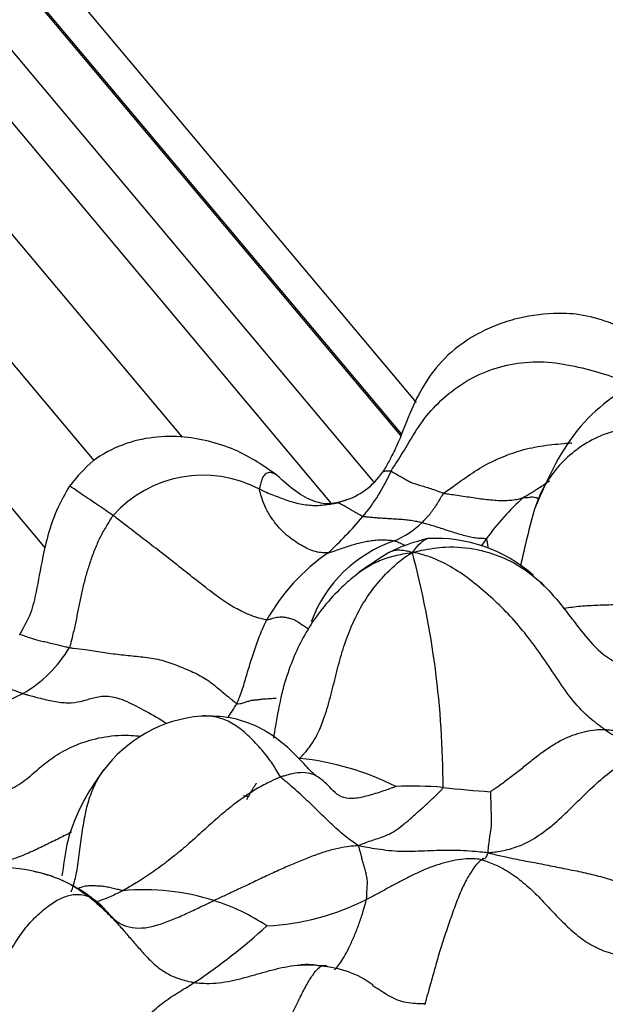
# Model space of a CAD drawing. Units: millimetres. Extents: x 0 to 1477, y 0 to 2766.
# Drawn here: x 227 to 234, y 2171 to 2183 of the extents above; entities that cross this region are included whole.
import ezdxf
from ezdxf import colors
from ezdxf.entities.mleader import LeaderData, LeaderLine
from ezdxf.math import Vec2, Vec3

# ---------------------------------------------------------------- set-up
doc = ezdxf.new("R2010")
doc.units = ezdxf.units.MM
doc.layers.add('DV7_Défaut', color=7, linetype='Continuous')
doc.layers.add('Défaut', color=7, linetype='Continuous')

# ---------------------------------------------------------------- blocks, each defined once
blk = doc.blocks.new('_DOT')
at = {"color": 0}
blk.add_line((0, 0), (-1, 0), dxfattribs=at)
at = {"color": 0, "const_width": 0.333}
blk.add_lwpolyline([(-0.1665, 0, 1), (0.1665, 0, 1)], format="xyb", close=True, dxfattribs=at)
blk = doc.blocks.new('SE6')
at = {"layer": 'DV7_Défaut', "color": 7, "linetype": 'Continuous'}
for p, q in [((231.951, 2178.063), (179.895, 2240.1)), ((231.765, 2177.675), (179.595, 2239.848)), ((231.772, 2177.693), (179.608, 2239.859)), ((231.445, 2177.125), (179.137, 2239.464)), ((230.942, 2176.869), (178.715, 2239.11)), ((229.175, 2177.653), (178.065, 2238.564)), ((228.13, 2177.376), (177.315, 2237.935)), ((227.554, 2176.336), (176.465, 2237.222))]:
    blk.add_line(p, q, dxfattribs=at)
for centre, radius, start, end in [((229.421, 2175.773), 1.429, 62.1478, 138.3087), ((230.84, 2177.718), 0.855, 286.375, 326.0804), ((229.63, 2178.136), 2.204, 319.7447, 336.3275), ((235.168, 2174.75), 2.932, 131.6737, 144.6792), ((242.423, 2174.222), 9.434, 164.0574, 168.377), ((227.631, 2179.808), 4.81, 312.8523, 319.9289), ((231.215, 2177.489), 1.166, 293.9049, 313.1778), ((232.599, 2174.287), 2.225, 103.4161, 116.4593), ((232.177, 2174.706), 1.748, 48.4071, 93.0886), ((232.204, 2174.908), 1.602, 108.8238, 159.6662), ((230.563, 2177.908), 2.653, 324.3245, 326.5384), ((232.258, 2174.314), 2.39, 124.5587, 150.6262), ((236.936, 2168.034), 9.817, 122.868, 125.2873), ((221.293, 2173.486), 10.972, 0.0768, 14.7852), ((232.177, 2174.706), 1.748, 42.4133, 45.2856), ((226.524, 2175.941), 1.529, 299.8767, 329.2549), ((224.228, 2180.927), 7.014, 283.9704, 295.8495), ((226.435, 2176.556), 3.964, 325.7774, 328.6666), ((229.534, 2172.741), 1.612, 94.87, 143.7892), ((230.231, 2170.602), 3.261, 63.1623, 84.0979), ((231.892, 2169.031), 4.486, 85.2251, 92.4094), ((233.755, 2186.962), 13.543, 263.6851, 266.0728), ((227.007, 2170.751), 1.809, 47.2808, 65.6416), ((228.73, 2169.645), 2.644, 71.9752, 95.6496), ((228.86, 2169.908), 2.354, 55.9925, 73.0183), ((230.018, 2174.833), 2.977, 273.0659, 296.748), ((225.085, 2177.499), 7.598, 303.8381, 312.0784), ((230.65, 2170.69), 0.711, 76.5815, 96.0906), ((230.757, 2170.252), 1.131, 53.1632, 87.0404)]:
    blk.add_arc(centre, radius, start, end, dxfattribs=at)
for points, knots in [([(234.947, 2178.629), (234.699, 2178.791), (234.396, 2178.976), (233.899, 2179.116), (233.521, 2179.127), (233.178, 2179.078), (232.871, 2178.976), (232.582, 2178.836), (232.18, 2178.54), (231.897, 2178.045), (231.75, 2177.612), (231.632, 2177.381), (231.577, 2177.288), (231.55, 2177.241)], [0, 0, 0, 0, 0.194338, 0.27464, 0.344145, 0.447496, 0.503604, 0.558567, 0.661079, 0.830465, 0.923207, 0.96682, 1, 1, 1, 1]), ([(231.648, 2177.251), (231.659, 2177.268), (231.72, 2177.361), (231.838, 2177.55), (231.988, 2177.813), (232.2, 2178.064), (232.463, 2178.279), (232.764, 2178.441), (233.102, 2178.533), (233.463, 2178.56), (233.823, 2178.501), (234.178, 2178.404), (234.44, 2178.314), (234.584, 2178.288), (234.618, 2178.283)], [0, 0, 0, 0, 0.024239, 0.096956, 0.193912, 0.290868, 0.387824, 0.48478, 0.581736, 0.678692, 0.775648, 0.872603, 0.969559, 1, 1, 1, 1]), ([(235.093, 2178.444), (234.916, 2178.41), (234.646, 2178.353), (234.229, 2178.115), (233.727, 2177.65), (233.512, 2177.189), (233.352, 2176.813)], [0, 0, 0, 0, 0.200944, 0.361408, 0.558438, 1, 1, 1, 1]), ([(234.983, 2177.807), (234.956, 2177.807), (234.842, 2177.805), (234.615, 2177.796), (234.315, 2177.743), (234.022, 2177.629), (233.785, 2177.467), (233.593, 2177.273), (233.447, 2177.056), (233.378, 2176.894), (233.35, 2176.808), (233.349, 2176.805)], [0, 0, 0, 0, 0.035544, 0.142175, 0.284351, 0.426526, 0.568702, 0.710877, 0.853052, 0.995228, 1, 1, 1, 1]), ([(230.299, 2177.201), (230.136, 2177.316), (229.829, 2177.523), (229.296, 2177.666), (228.827, 2177.663), (228.456, 2177.575), (228.095, 2177.384), (227.933, 2177.191), (227.839, 2177.074)], [0, 0, 0, 0, 0.203662, 0.441809, 0.573157, 0.710027, 0.852097, 1, 1, 1, 1]), ([(232.271, 2176.989), (232.283, 2176.999), (232.355, 2177.049), (232.498, 2177.151), (232.695, 2177.291), (232.931, 2177.408), (233.185, 2177.503), (233.452, 2177.558), (233.656, 2177.575), (233.768, 2177.584), (233.789, 2177.586)], [0, 0, 0, 0, 0.040068, 0.160271, 0.320541, 0.480812, 0.641082, 0.801353, 0.961623, 1, 1, 1, 1]), ([(230.291, 2177.206), (230.29, 2177.206), (230.269, 2177.22), (230.229, 2177.237), (230.18, 2177.231), (230.134, 2177.199), (230.112, 2177.136), (230.096, 2177.076), (230.088, 2177.045), (230.089, 2177.037)], [0, 0, 0, 0, 0.012438, 0.209951, 0.407463, 0.604975, 0.802488, 0.950622, 1, 1, 1, 1]), ([(231.111, 2176.906), (231.11, 2176.905), (231.085, 2176.894), (230.921, 2176.849), (230.643, 2176.9), (230.448, 2177.057), (230.299, 2177.201)], [0, 0, 0, 0, 0.004767, 0.182774, 0.413927, 1, 1, 1, 1]), ([(231.55, 2177.241), (231.552, 2177.243), (231.559, 2177.248), (231.572, 2177.252), (231.592, 2177.255), (231.615, 2177.256), (231.635, 2177.253), (231.646, 2177.252), (231.648, 2177.251)], [0, 0, 0, 0, 0.162293, 0.37172, 0.581147, 0.790573, 0.947643, 1, 1, 1, 1]), ([(231.648, 2177.251), (231.651, 2177.25), (231.662, 2177.244), (231.685, 2177.231), (231.721, 2177.21), (231.767, 2177.184), (231.815, 2177.157), (231.864, 2177.127), (231.92, 2177.103), (231.982, 2177.087), (232.047, 2177.066), (232.117, 2177.044), (232.185, 2177.021), (232.238, 2177.001), (232.264, 2176.991), (232.271, 2176.989)], [0, 0, 0, 0, 0.022727, 0.090909, 0.181818, 0.272727, 0.363636, 0.454545, 0.545455, 0.636364, 0.727273, 0.818182, 0.909091, 0.977273, 1, 1, 1, 1]), ([(227.839, 2177.074), (227.785, 2176.982), (227.643, 2176.738), (227.524, 2176.286), (227.456, 2175.869), (227.383, 2175.552), (227.298, 2175.405), (227.245, 2175.314)], [0, 0, 0, 0, 0.160476, 0.491928, 0.707195, 0.847288, 1, 1, 1, 1]), ([(228.354, 2176.724), (228.331, 2176.74), (228.243, 2176.8), (228.077, 2176.914), (227.909, 2177.028), (227.844, 2177.074), (227.839, 2177.074), (227.839, 2177.074)], [0, 0, 0, 0, 0.081418, 0.32567, 0.65134, 0.97701, 1, 1, 1, 1]), ([(230.089, 2177.037), (230.096, 2177.034), (230.124, 2177.022), (230.179, 2176.997), (230.255, 2176.964), (230.34, 2176.933), (230.424, 2176.902), (230.509, 2176.877), (230.594, 2176.857), (230.68, 2176.848), (230.765, 2176.842), (230.848, 2176.85), (230.925, 2176.859), (230.979, 2176.869), (231.007, 2176.874), (231.01, 2176.874)], [0, 0, 0, 0, 0.022727, 0.090909, 0.181818, 0.272727, 0.363636, 0.454545, 0.545455, 0.636364, 0.727273, 0.818182, 0.909091, 0.977273, 1, 1, 1, 1]), ([(230.902, 2176.282), (230.894, 2176.281), (230.867, 2176.282), (230.812, 2176.284), (230.732, 2176.299), (230.647, 2176.336), (230.561, 2176.383), (230.475, 2176.44), (230.39, 2176.51), (230.304, 2176.596), (230.229, 2176.697), (230.16, 2176.81), (230.122, 2176.915), (230.1, 2176.991), (230.089, 2177.028), (230.089, 2177.037)], [0, 0, 0, 0, 0.022727, 0.090909, 0.181818, 0.272727, 0.363636, 0.454545, 0.545455, 0.636364, 0.727273, 0.818182, 0.909091, 0.977273, 1, 1, 1, 1]), ([(233.219, 2176.94), (233.227, 2176.946), (233.268, 2176.969), (233.349, 2177.017), (233.442, 2177.079), (233.506, 2177.123), (233.529, 2177.137)], [0, 0, 0, 0, 0.0986646, 0.3946586, 0.7893172, 1, 1, 1, 1]), ([(232.271, 2176.989), (232.264, 2176.983), (232.257, 2176.972), (232.243, 2176.949), (232.224, 2176.917), (232.205, 2176.883), (232.184, 2176.849), (232.161, 2176.817), (232.138, 2176.785), (232.116, 2176.752), (232.092, 2176.722), (232.065, 2176.695), (232.041, 2176.669), (232.024, 2176.651), (232.015, 2176.642), (232.013, 2176.639)], [0, 0, 0, 0, 0.022727, 0.090909, 0.181818, 0.272727, 0.363636, 0.454545, 0.545455, 0.636364, 0.727273, 0.818182, 0.909091, 0.977273, 1, 1, 1, 1]), ([(232.271, 2176.989), (232.278, 2176.987), (232.309, 2176.983), (232.37, 2176.975), (232.456, 2176.962), (232.55, 2176.948), (232.644, 2176.934), (232.737, 2176.921), (232.828, 2176.911), (232.917, 2176.903), (233.002, 2176.902), (233.08, 2176.907), (233.148, 2176.917), (233.193, 2176.932), (233.215, 2176.94), (233.219, 2176.94)], [0, 0, 0, 0, 0.022727, 0.090909, 0.181818, 0.272727, 0.363636, 0.454545, 0.545455, 0.636364, 0.727273, 0.818182, 0.909091, 0.977273, 1, 1, 1, 1]), ([(233.219, 2176.94), (233.224, 2176.941), (233.237, 2176.939), (233.261, 2176.936), (233.287, 2176.941), (233.313, 2176.947), (233.344, 2176.945), (233.379, 2176.935), (233.396, 2176.925)], [0, 0, 0, 0, 0.050222, 0.20089, 0.40178, 0.60267, 0.80356, 1, 1, 1, 1]), ([(231.083, 2176.898), (231.075, 2176.896), (231.054, 2176.889), (231.03, 2176.881), (231.012, 2176.875), (231.01, 2176.874)], [0, 0, 0, 0, 0.289886, 0.822471, 1, 1, 1, 1]), ([(231.312, 2176.712), (231.308, 2176.713), (231.297, 2176.72), (231.274, 2176.734), (231.243, 2176.752), (231.209, 2176.771), (231.177, 2176.789), (231.148, 2176.807), (231.118, 2176.825), (231.091, 2176.838), (231.067, 2176.852), (231.047, 2176.862), (231.029, 2176.871), (231.017, 2176.873), (231.011, 2176.874), (231.01, 2176.874)], [0, 0, 0, 0, 0.022727, 0.090909, 0.181818, 0.272727, 0.363636, 0.454545, 0.545455, 0.636364, 0.727273, 0.818182, 0.909091, 0.977273, 1, 1, 1, 1]), ([(228.354, 2176.724), (228.346, 2176.714), (228.319, 2176.671), (228.265, 2176.586), (228.197, 2176.464), (228.137, 2176.325), (228.084, 2176.182), (228.038, 2176.038), (228, 2175.891), (227.967, 2175.744), (227.938, 2175.596), (227.908, 2175.448), (227.878, 2175.314), (227.854, 2175.218), (227.842, 2175.17), (227.838, 2175.159)], [0, 0, 0, 0, 0.022727, 0.090909, 0.181818, 0.272727, 0.363636, 0.454545, 0.545455, 0.636364, 0.727273, 0.818182, 0.909091, 0.977273, 1, 1, 1, 1]), ([(230.175, 2175.486), (230.17, 2175.486), (230.147, 2175.491), (230.099, 2175.502), (230.013, 2175.53), (229.886, 2175.582), (229.723, 2175.67), (229.526, 2175.811), (229.319, 2175.975), (229.113, 2176.139), (228.909, 2176.298), (228.71, 2176.452), (228.54, 2176.583), (228.424, 2176.671), (228.368, 2176.714), (228.354, 2176.724)], [0, 0, 0, 0, 0.022727, 0.090909, 0.181818, 0.272727, 0.363636, 0.454545, 0.545455, 0.636364, 0.727273, 0.818182, 0.909091, 0.977273, 1, 1, 1, 1]), ([(232.013, 2176.639), (232.006, 2176.641), (231.982, 2176.647), (231.932, 2176.657), (231.867, 2176.668), (231.8, 2176.675), (231.736, 2176.679), (231.672, 2176.683), (231.61, 2176.687), (231.549, 2176.691), (231.489, 2176.694), (231.429, 2176.7), (231.375, 2176.705), (231.336, 2176.709), (231.316, 2176.711), (231.312, 2176.712)], [0, 0, 0, 0, 0.022727, 0.090909, 0.181818, 0.272727, 0.363636, 0.454545, 0.545455, 0.636364, 0.727273, 0.818182, 0.909091, 0.977273, 1, 1, 1, 1]), ([(232.776, 2176.445), (232.775, 2176.45), (232.757, 2176.45), (232.722, 2176.451), (232.671, 2176.455), (232.609, 2176.464), (232.542, 2176.478), (232.469, 2176.499), (232.394, 2176.522), (232.318, 2176.546), (232.241, 2176.572), (232.163, 2176.597), (232.093, 2176.618), (232.043, 2176.631), (232.019, 2176.638), (232.013, 2176.639)], [0, 0, 0, 0, 0.022727, 0.090909, 0.181818, 0.272727, 0.363636, 0.454545, 0.545455, 0.636364, 0.727273, 0.818182, 0.909091, 0.977273, 1, 1, 1, 1]), ([(231.902, 2176.286), (231.92, 2176.308), (231.957, 2176.359), (232.011, 2176.42), (232.059, 2176.446), (232.081, 2176.451)], [0, 0, 0, 0, 0.162776, 0.651105, 1, 1, 1, 1]), ([(230.902, 2176.282), (230.907, 2176.283), (230.931, 2176.29), (230.979, 2176.306), (231.044, 2176.328), (231.115, 2176.353), (231.187, 2176.376), (231.261, 2176.398), (231.332, 2176.414), (231.399, 2176.425), (231.468, 2176.434), (231.539, 2176.439), (231.606, 2176.436), (231.656, 2176.429), (231.682, 2176.425), (231.687, 2176.424)], [0, 0, 0, 0, 0.022727, 0.090909, 0.181818, 0.272727, 0.363636, 0.454545, 0.545455, 0.636364, 0.727273, 0.818182, 0.909091, 0.977273, 1, 1, 1, 1]), ([(231.687, 2176.424), (231.693, 2176.422), (231.714, 2176.416), (231.757, 2176.401), (231.795, 2176.382), (231.816, 2176.37)], [0, 0, 0, 0, 0.125139, 0.500557, 1, 1, 1, 1]), ([(231.902, 2176.286), (231.947, 2176.3), (232.073, 2176.326), (232.327, 2176.366), (232.674, 2176.334), (233.03, 2176.216), (233.333, 2176.025), (233.58, 2175.775), (233.795, 2175.498), (234.004, 2175.218), (234.258, 2174.986), (234.591, 2174.877), (234.932, 2174.874), (235.181, 2174.898), (235.305, 2174.912), (235.331, 2174.915)], [0, 0, 0, 0, 0.022727, 0.090909, 0.181818, 0.272727, 0.363636, 0.454545, 0.545455, 0.636364, 0.727273, 0.818182, 0.909091, 0.977273, 1, 1, 1, 1]), ([(232.776, 2176.445), (232.78, 2176.441), (232.784, 2176.421), (232.79, 2176.385), (232.795, 2176.354), (232.799, 2176.339)], [0, 0, 0, 0, 0.141555, 0.56622, 1, 1, 1, 1]), ([(230.566, 2173.846), (230.58, 2173.86), (230.635, 2173.92), (230.74, 2174.048), (230.843, 2174.273), (230.922, 2174.54), (230.989, 2174.809), (231.057, 2175.077), (231.142, 2175.335), (231.252, 2175.575), (231.385, 2175.795), (231.54, 2175.988), (231.693, 2176.141), (231.81, 2176.23), (231.873, 2176.271), (231.902, 2176.286)], [0, 0, 0, 0, 0.022727, 0.090909, 0.181818, 0.272727, 0.363636, 0.454545, 0.545455, 0.636364, 0.727273, 0.818182, 0.909091, 0.977273, 1, 1, 1, 1]), ([(231.264, 2176.047), (231.267, 2176.049), (231.294, 2176.069), (231.348, 2176.105), (231.428, 2176.151), (231.512, 2176.191), (231.601, 2176.224), (231.692, 2176.249), (231.787, 2176.27), (231.851, 2176.281), (231.902, 2176.286)], [0, 0, 0, 0, 0.014149, 0.154985, 0.295821, 0.436657, 0.577493, 0.718328, 0.859164, 1, 1, 1, 1]), ([(231.611, 2176.281), (231.625, 2176.29), (231.657, 2176.305), (231.71, 2176.317), (231.767, 2176.317), (231.827, 2176.308), (231.869, 2176.3), (231.902, 2176.286)], [0, 0, 0, 0, 0.18924, 0.39193, 0.59462, 0.79731, 1, 1, 1, 1]), ([(234.187, 2174.184), (234.171, 2174.195), (234.091, 2174.252), (233.936, 2174.374), (233.754, 2174.585), (233.584, 2174.839), (233.415, 2175.092), (233.234, 2175.336), (233.037, 2175.561), (232.827, 2175.765), (232.608, 2175.951), (232.38, 2176.109), (232.166, 2176.217), (232.013, 2176.264), (231.935, 2176.284), (231.902, 2176.286)], [0, 0, 0, 0, 0.022727, 0.090909, 0.181818, 0.272727, 0.363636, 0.454545, 0.545455, 0.636364, 0.727273, 0.818182, 0.909091, 0.977273, 1, 1, 1, 1]), ([(231.265, 2176.047), (231.199, 2175.993), (230.997, 2175.825), (230.683, 2175.453), (230.468, 2175.007), (230.341, 2174.592), (230.291, 2174.308), (230.263, 2174.132), (230.254, 2174.084)], [0, 0, 0, 0, 0.101803, 0.3660913, 0.6107811, 0.7530901, 0.9304502, 1, 1, 1, 1]), ([(233.689, 2175.624), (233.7, 2175.626), (233.773, 2175.638), (233.915, 2175.655), (234.124, 2175.665), (234.344, 2175.67), (234.568, 2175.674), (234.778, 2175.669), (234.931, 2175.662), (235.007, 2175.658), (235.026, 2175.657)], [0, 0, 0, 0, 0.02912, 0.190934, 0.352747, 0.51456, 0.676373, 0.838187, 0.959547, 1, 1, 1, 1]), ([(230.175, 2175.486), (230.179, 2175.486), (230.19, 2175.49), (230.214, 2175.496), (230.246, 2175.507), (230.278, 2175.517), (230.314, 2175.522), (230.356, 2175.524), (230.398, 2175.52), (230.444, 2175.507), (230.498, 2175.493), (230.551, 2175.462), (230.604, 2175.423), (230.646, 2175.395), (230.668, 2175.381), (230.673, 2175.376)], [0, 0, 0, 0, 0.022727, 0.090909, 0.181818, 0.272727, 0.363636, 0.454545, 0.545455, 0.636364, 0.727273, 0.818182, 0.909091, 0.977273, 1, 1, 1, 1]), ([(229.821, 2174.495), (229.825, 2174.502), (229.836, 2174.53), (229.859, 2174.588), (229.888, 2174.668), (229.916, 2174.758), (229.942, 2174.849), (229.969, 2174.939), (229.998, 2175.031), (230.031, 2175.124), (230.061, 2175.218), (230.095, 2175.31), (230.13, 2175.391), (230.158, 2175.45), (230.172, 2175.479), (230.175, 2175.486)], [0, 0, 0, 0, 0.022727, 0.090909, 0.181818, 0.272727, 0.363636, 0.454545, 0.545455, 0.636364, 0.727273, 0.818182, 0.909091, 0.977273, 1, 1, 1, 1]), ([(227.245, 2175.315), (227.245, 2175.315), (227.249, 2175.316), (227.269, 2175.311), (227.325, 2175.292), (227.403, 2175.262), (227.521, 2175.234), (227.657, 2175.204), (227.767, 2175.176), (227.823, 2175.162), (227.838, 2175.159)], [0, 0, 0, 0, 0.001051, 0.167543, 0.334034, 0.500526, 0.667017, 0.833509, 0.958377, 1, 1, 1, 1]), ([(226.404, 2175.13), (226.413, 2175.128), (226.434, 2175.116), (226.469, 2175.057), (226.52, 2174.981), (226.595, 2174.909), (226.679, 2174.854), (226.768, 2174.816), (226.874, 2174.771), (226.994, 2174.72), (227.124, 2174.675), (227.223, 2174.638), (227.273, 2174.619), (227.286, 2174.615)], [0, 0, 0, 0, 0.063297, 0.167375, 0.271453, 0.375531, 0.479609, 0.583687, 0.687766, 0.791844, 0.895922, 0.97398, 1, 1, 1, 1]), ([(227.838, 2175.159), (227.853, 2175.156), (227.915, 2175.149), (228.042, 2175.134), (228.227, 2175.105), (228.431, 2175.075), (228.629, 2175.057), (228.835, 2175.035), (229.03, 2174.984), (229.208, 2174.908), (229.394, 2174.83), (229.545, 2174.724), (229.669, 2174.617), (229.764, 2174.54), (229.811, 2174.5), (229.821, 2174.495)], [0, 0, 0, 0, 0.022727, 0.090909, 0.181818, 0.272727, 0.363636, 0.454545, 0.545455, 0.636364, 0.727273, 0.818182, 0.909091, 0.977273, 1, 1, 1, 1]), ([(227.286, 2174.615), (227.301, 2174.61), (227.363, 2174.593), (227.487, 2174.559), (227.654, 2174.518), (227.824, 2174.499), (227.971, 2174.517), (228.105, 2174.563), (228.253, 2174.593), (228.43, 2174.564), (228.645, 2174.461), (228.842, 2174.352), (228.956, 2174.281), (228.983, 2174.263)], [0, 0, 0, 0, 0.0268677, 0.107471, 0.214942, 0.322413, 0.429884, 0.537355, 0.644826, 0.7522969, 0.8597679, 0.9672389, 1, 1, 1, 1]), ([(229.821, 2174.495), (229.828, 2174.491), (229.845, 2174.493), (229.878, 2174.498), (229.919, 2174.511), (229.963, 2174.526), (230.006, 2174.538), (230.05, 2174.54), (230.092, 2174.545), (230.132, 2174.551), (230.174, 2174.553), (230.211, 2174.556), (230.246, 2174.558), (230.273, 2174.558), (230.286, 2174.559), (230.287, 2174.56)], [0, 0, 0, 0, 0.022727, 0.090909, 0.181818, 0.272727, 0.363636, 0.454545, 0.545455, 0.636364, 0.727273, 0.818182, 0.909091, 0.977273, 1, 1, 1, 1]), ([(230.341, 2173.625), (230.331, 2173.639), (230.291, 2173.706), (230.209, 2173.836), (230.081, 2173.992), (229.934, 2174.14), (229.781, 2174.261), (229.617, 2174.332), (229.495, 2174.349), (229.432, 2174.349), (229.424, 2174.349)], [0, 0, 0, 0, 0.040584, 0.162338, 0.324675, 0.487013, 0.649351, 0.811688, 0.974026, 1, 1, 1, 1]), ([(230.763, 2173.636), (230.763, 2173.636), (230.763, 2173.637), (230.744, 2173.652), (230.699, 2173.694), (230.6, 2173.799), (230.403, 2174.009), (230.1, 2174.225), (229.728, 2174.343), (229.524, 2174.347), (229.397, 2174.347)], [0, 0, 0, 0, 0.007191, 0.045731, 0.098244, 0.167574, 0.361532, 0.635748, 0.806542, 1, 1, 1, 1]), ([(235.458, 2174.328), (235.452, 2174.321), (235.409, 2174.288), (235.323, 2174.225), (235.202, 2174.16), (235.071, 2174.115), (234.947, 2174.091), (234.833, 2174.083), (234.723, 2174.091), (234.614, 2174.11), (234.509, 2174.132), (234.404, 2174.153), (234.307, 2174.172), (234.233, 2174.18), (234.196, 2174.184), (234.187, 2174.184)], [0, 0, 0, 0, 0.022727, 0.090909, 0.181818, 0.272727, 0.363636, 0.454545, 0.545455, 0.636364, 0.727273, 0.818182, 0.909091, 0.977273, 1, 1, 1, 1]), ([(226.502, 2173.439), (226.529, 2173.434), (226.638, 2173.42), (226.853, 2173.401), (227.113, 2173.455), (227.315, 2173.583), (227.477, 2173.73), (227.658, 2173.874), (227.879, 2173.996), (228.144, 2174.087), (228.421, 2174.128), (228.605, 2174.117), (228.682, 2174.108)], [0, 0, 0, 0, 0.028672, 0.114689, 0.229379, 0.344068, 0.458758, 0.573447, 0.688137, 0.802826, 0.917516, 1, 1, 1, 1]), ([(234.187, 2174.184), (234.177, 2174.185), (234.139, 2174.185), (234.062, 2174.183), (233.951, 2174.163), (233.825, 2174.13), (233.697, 2174.078), (233.57, 2174.003), (233.444, 2173.919), (233.319, 2173.824), (233.196, 2173.723), (233.072, 2173.626), (232.958, 2173.541), (232.875, 2173.484), (232.833, 2173.456), (232.827, 2173.45)], [0, 0, 0, 0, 0.022727, 0.090909, 0.181818, 0.272727, 0.363636, 0.454545, 0.545455, 0.636364, 0.727273, 0.818182, 0.909091, 0.977273, 1, 1, 1, 1]), ([(234.187, 2174.184), (234.196, 2174.177), (234.218, 2174.162), (234.262, 2174.133), (234.325, 2174.102), (234.397, 2174.083), (234.454, 2174.07), (234.487, 2174.063), (234.494, 2174.061)], [0, 0, 0, 0, 0.058242, 0.232967, 0.465934, 0.698901, 0.931868, 1, 1, 1, 1]), ([(232.796, 2172.727), (232.818, 2172.73), (232.893, 2172.738), (233.043, 2172.761), (233.26, 2172.84), (233.487, 2172.987), (233.693, 2173.169), (233.887, 2173.362), (234.082, 2173.552), (234.282, 2173.722), (234.491, 2173.839), (234.695, 2173.921), (234.858, 2173.949), (234.961, 2173.926), (235.01, 2173.91), (235.021, 2173.905)], [0, 0, 0, 0, 0.022727, 0.090909, 0.181818, 0.272727, 0.363636, 0.454545, 0.545455, 0.636364, 0.727273, 0.818182, 0.909091, 0.977273, 1, 1, 1, 1]), ([(228.233, 2173.694), (228.205, 2173.655), (228.11, 2173.526), (227.938, 2173.23), (227.793, 2172.848), (227.768, 2172.571), (227.749, 2172.452)], [0, 0, 0, 0, 0.092684, 0.362979, 0.706417, 1, 1, 1, 1]), ([(227.858, 2172.262), (227.866, 2172.28), (227.89, 2172.356), (227.931, 2172.511), (227.957, 2172.733), (227.988, 2172.97), (228.025, 2173.194), (228.076, 2173.395), (228.155, 2173.574), (228.215, 2173.671), (228.248, 2173.714)], [0, 0, 0, 0, 0.035886, 0.143542, 0.287085, 0.430627, 0.57417, 0.717712, 0.861254, 1, 1, 1, 1]), ([(231.703, 2173.512), (231.698, 2173.508), (231.634, 2173.486), (231.512, 2173.443), (231.352, 2173.395), (231.188, 2173.361), (231.052, 2173.381), (230.96, 2173.462), (230.882, 2173.544), (230.804, 2173.617), (230.714, 2173.664), (230.606, 2173.682), (230.491, 2173.669), (230.4, 2173.643), (230.353, 2173.629), (230.341, 2173.625)], [0, 0, 0, 0, 0.022727, 0.090909, 0.181818, 0.272727, 0.363636, 0.454545, 0.545455, 0.636364, 0.727273, 0.818182, 0.909091, 0.977273, 1, 1, 1, 1]), ([(230.341, 2173.625), (230.33, 2173.62), (230.283, 2173.6), (230.187, 2173.557), (230.045, 2173.479), (229.883, 2173.373), (229.717, 2173.247), (229.549, 2173.104), (229.381, 2172.95), (229.212, 2172.797), (229.035, 2172.652), (228.852, 2172.515), (228.679, 2172.399), (228.55, 2172.323), (228.486, 2172.285), (228.469, 2172.277)], [0, 0, 0, 0, 0.022727, 0.090909, 0.181818, 0.272727, 0.363636, 0.454545, 0.545455, 0.636364, 0.727273, 0.818182, 0.909091, 0.977273, 1, 1, 1, 1]), ([(229.94, 2173.359), (229.941, 2173.362), (229.947, 2173.373), (229.956, 2173.39), (229.965, 2173.406), (229.974, 2173.422), (229.982, 2173.438), (229.992, 2173.454), (230.001, 2173.47), (230.01, 2173.486), (230.02, 2173.502), (230.03, 2173.517), (230.04, 2173.532), (230.048, 2173.544), (230.053, 2173.55), (230.054, 2173.552)], [0, 0, 0, 0, 0.081365, 0.162729, 0.244094, 0.325459, 0.406824, 0.488188, 0.569553, 0.650918, 0.732282, 0.813647, 0.895012, 0.976377, 1, 1, 1, 1]), ([(231.262, 2172.81), (231.252, 2172.817), (231.221, 2172.838), (231.159, 2172.88), (231.079, 2172.945), (230.995, 2173.018), (230.915, 2173.094), (230.835, 2173.17), (230.757, 2173.248), (230.676, 2173.325), (230.595, 2173.401), (230.513, 2173.476), (230.435, 2173.544), (230.377, 2173.592), (230.348, 2173.616), (230.341, 2173.625)], [0, 0, 0, 0, 0.022727, 0.090909, 0.181818, 0.272727, 0.363636, 0.454545, 0.545455, 0.636364, 0.727273, 0.818182, 0.909091, 0.977273, 1, 1, 1, 1]), ([(231.262, 2172.81), (231.269, 2172.816), (231.298, 2172.829), (231.356, 2172.852), (231.431, 2172.876), (231.515, 2172.904), (231.601, 2172.935), (231.693, 2172.983), (231.789, 2173.054), (231.886, 2173.138), (231.983, 2173.225), (232.079, 2173.312), (232.167, 2173.394), (232.23, 2173.458), (232.262, 2173.491), (232.265, 2173.501)], [0, 0, 0, 0, 0.022727, 0.090909, 0.181818, 0.272727, 0.363636, 0.454545, 0.545455, 0.636364, 0.727273, 0.818182, 0.909091, 0.977273, 1, 1, 1, 1]), ([(232.827, 2173.45), (232.827, 2173.448), (232.827, 2173.423), (232.828, 2173.373), (232.83, 2173.307), (232.832, 2173.238), (232.833, 2173.167), (232.836, 2173.095), (232.832, 2173.024), (232.821, 2172.955), (232.812, 2172.89), (232.803, 2172.826), (232.798, 2172.778), (232.794, 2172.748), (232.793, 2172.732), (232.796, 2172.727)], [0, 0, 0, 0, 0.022727, 0.090909, 0.181818, 0.272727, 0.363636, 0.454545, 0.545455, 0.636364, 0.727273, 0.818182, 0.909091, 0.977273, 1, 1, 1, 1]), ([(227.86, 2172.971), (227.813, 2172.947), (227.711, 2172.896), (227.558, 2172.819), (227.395, 2172.741), (227.236, 2172.674), (227.112, 2172.632), (227.049, 2172.612), (227.033, 2172.607)], [0, 0, 0, 0, 0.176265, 0.382199, 0.588133, 0.794066, 0.948517, 1, 1, 1, 1]), ([(231.262, 2172.81), (231.248, 2172.81), (231.205, 2172.807), (231.117, 2172.799), (230.986, 2172.773), (230.837, 2172.73), (230.687, 2172.676), (230.533, 2172.614), (230.379, 2172.547), (230.215, 2172.473), (230.046, 2172.392), (229.879, 2172.313), (229.726, 2172.242), (229.616, 2172.191), (229.561, 2172.166), (229.548, 2172.16)], [0, 0, 0, 0, 0.022727, 0.090909, 0.181818, 0.272727, 0.363636, 0.454545, 0.545455, 0.636364, 0.727273, 0.818182, 0.909091, 0.977273, 1, 1, 1, 1]), ([(232.796, 2172.727), (232.781, 2172.729), (232.733, 2172.733), (232.639, 2172.742), (232.508, 2172.752), (232.365, 2172.756), (232.222, 2172.754), (232.079, 2172.749), (231.935, 2172.743), (231.794, 2172.739), (231.655, 2172.746), (231.521, 2172.765), (231.402, 2172.781), (231.318, 2172.798), (231.276, 2172.807), (231.262, 2172.81)], [0, 0, 0, 0, 0.022727, 0.090909, 0.181818, 0.272727, 0.363636, 0.454545, 0.545455, 0.636364, 0.727273, 0.818182, 0.909091, 0.977273, 1, 1, 1, 1]), ([(231.358, 2172.174), (231.359, 2172.18), (231.36, 2172.202), (231.362, 2172.244), (231.364, 2172.304), (231.37, 2172.366), (231.367, 2172.424), (231.351, 2172.484), (231.337, 2172.539), (231.323, 2172.594), (231.307, 2172.646), (231.293, 2172.701), (231.28, 2172.752), (231.269, 2172.787), (231.264, 2172.805), (231.262, 2172.81)], [0, 0, 0, 0, 0.022727, 0.090909, 0.181818, 0.272727, 0.363636, 0.454545, 0.545455, 0.636364, 0.727273, 0.818182, 0.909091, 0.977273, 1, 1, 1, 1]), ([(232.796, 2172.727), (232.792, 2172.723), (232.789, 2172.712), (232.781, 2172.691), (232.771, 2172.668), (232.764, 2172.659), (232.76, 2172.656), (232.759, 2172.655)], [0, 0, 0, 0, 0.072472, 0.289889, 0.579777, 0.869666, 1, 1, 1, 1]), ([(232.796, 2172.727), (232.817, 2172.722), (232.886, 2172.705), (233.026, 2172.672), (233.219, 2172.633), (233.431, 2172.596), (233.64, 2172.551), (233.848, 2172.512), (234.055, 2172.466), (234.261, 2172.408), (234.463, 2172.334), (234.663, 2172.254), (234.845, 2172.182), (234.977, 2172.129), (235.043, 2172.103), (235.06, 2172.096)], [0, 0, 0, 0, 0.022727, 0.090909, 0.181818, 0.272727, 0.363636, 0.454545, 0.545455, 0.636364, 0.727273, 0.818182, 0.909091, 0.977273, 1, 1, 1, 1]), ([(232.725, 2172.645), (232.714, 2172.648), (232.673, 2172.652), (232.59, 2172.659), (232.475, 2172.652), (232.345, 2172.626), (232.217, 2172.59), (232.089, 2172.545), (231.964, 2172.491), (231.841, 2172.431), (231.719, 2172.368), (231.599, 2172.302), (231.49, 2172.239), (231.409, 2172.199), (231.368, 2172.179), (231.358, 2172.174)], [0, 0, 0, 0, 0.022727, 0.090909, 0.181818, 0.272727, 0.363636, 0.454545, 0.545455, 0.636364, 0.727273, 0.818182, 0.909091, 0.977273, 1, 1, 1, 1]), ([(232.725, 2172.645), (232.722, 2172.643), (232.703, 2172.629), (232.665, 2172.597), (232.606, 2172.517), (232.531, 2172.392), (232.459, 2172.238), (232.389, 2172.052), (232.321, 2171.851), (232.252, 2171.65), (232.193, 2171.451), (232.141, 2171.26), (232.093, 2171.097), (232.065, 2170.993), (232.052, 2170.943), (232.05, 2170.93)], [0, 0, 0, 0, 0.022727, 0.090909, 0.181818, 0.272727, 0.363636, 0.454545, 0.545455, 0.636364, 0.727273, 0.818182, 0.909091, 0.977273, 1, 1, 1, 1]), ([(232.742, 2172.659), (232.741, 2172.659), (232.738, 2172.66), (232.734, 2172.656), (232.729, 2172.65), (232.727, 2172.647), (232.725, 2172.645)], [0, 0, 0, 0, 0.276899, 0.63845, 0.909612, 1, 1, 1, 1]), ([(232.725, 2172.645), (232.742, 2172.64), (232.812, 2172.615), (232.949, 2172.559), (233.125, 2172.45), (233.299, 2172.304), (233.457, 2172.143), (233.606, 2171.982), (233.758, 2171.829), (233.923, 2171.69), (234.111, 2171.58), (234.325, 2171.512), (234.529, 2171.48), (234.678, 2171.467), (234.753, 2171.461), (234.771, 2171.459)], [0, 0, 0, 0, 0.022727, 0.090909, 0.181818, 0.272727, 0.363636, 0.454545, 0.545455, 0.636364, 0.727273, 0.818182, 0.909091, 0.977273, 1, 1, 1, 1]), ([(232.752, 2172.651), (232.752, 2172.651), (232.75, 2172.653), (232.747, 2172.657), (232.744, 2172.659), (232.742, 2172.659), (232.742, 2172.659)], [0, 0, 0, 0, 0.273047, 0.598432, 0.923817, 1, 1, 1, 1]), ([(227.645, 2172.444), (227.453, 2172.501), (227.194, 2172.57), (226.79, 2172.521), (226.477, 2172.408), (226.178, 2172.224), (225.816, 2171.879), (225.654, 2171.568), (225.533, 2171.32)], [0, 0, 0, 0, 0.207466, 0.324353, 0.448844, 0.579973, 0.717098, 1, 1, 1, 1]), ([(227.41, 2172.507), (227.449, 2172.5), (227.552, 2172.477), (227.716, 2172.42), (227.884, 2172.338), (227.997, 2172.259), (228.053, 2172.218), (228.067, 2172.207)], [0, 0, 0, 0, 0.16922, 0.446147, 0.723073, 0.930768, 1, 1, 1, 1]), ([(228.469, 2172.277), (228.463, 2172.277), (228.442, 2172.283), (228.399, 2172.294), (228.34, 2172.31), (228.279, 2172.321), (228.218, 2172.33), (228.16, 2172.333), (228.103, 2172.335), (228.049, 2172.334), (227.995, 2172.325), (227.959, 2172.31), (227.939, 2172.302), (227.935, 2172.301)], [0, 0, 0, 0, 0.027034, 0.108138, 0.216275, 0.324413, 0.43255, 0.540688, 0.648825, 0.756963, 0.8651, 0.973238, 1, 1, 1, 1]), ([(228.469, 2172.277), (228.453, 2172.268), (228.388, 2172.236), (228.29, 2172.192), (228.207, 2172.162), (228.175, 2172.15)], [0, 0, 0, 0, 0.169228, 0.676911, 1, 1, 1, 1]), ([(226.705, 2170.656), (226.71, 2170.673), (226.741, 2170.748), (226.804, 2170.899), (226.9, 2171.114), (227.01, 2171.345), (227.129, 2171.561), (227.256, 2171.757), (227.388, 2171.924), (227.53, 2172.055), (227.672, 2172.16), (227.815, 2172.223), (227.939, 2172.241), (228.018, 2172.224), (228.057, 2172.212), (228.067, 2172.207)], [0, 0, 0, 0, 0.022727, 0.090909, 0.181818, 0.272727, 0.363636, 0.454545, 0.545455, 0.636364, 0.727273, 0.818182, 0.909091, 0.977273, 1, 1, 1, 1]), ([(228.067, 2172.207), (228.076, 2172.199), (228.115, 2172.168), (228.191, 2172.103), (228.29, 2172.009), (228.394, 2171.902), (228.494, 2171.789), (228.592, 2171.675), (228.69, 2171.562), (228.791, 2171.451), (228.902, 2171.353), (229.029, 2171.273), (229.158, 2171.225), (229.255, 2171.201), (229.304, 2171.19), (229.316, 2171.188)], [0, 0, 0, 0, 0.022727, 0.090909, 0.181818, 0.272727, 0.363636, 0.454545, 0.545455, 0.636364, 0.727273, 0.818182, 0.909091, 0.977273, 1, 1, 1, 1]), ([(228.067, 2172.207), (228.075, 2172.203), (228.109, 2172.182), (228.167, 2172.143), (228.212, 2172.102), (228.234, 2172.08)], [0, 0, 0, 0, 0.141992, 0.567967, 1, 1, 1, 1]), ([(228.404, 2171.91), (228.418, 2171.9), (228.47, 2171.867), (228.577, 2171.834), (228.732, 2171.832), (228.895, 2171.871), (229.058, 2171.933), (229.221, 2172.005), (229.37, 2172.075), (229.479, 2172.127), (229.534, 2172.153), (229.548, 2172.16)], [0, 0, 0, 0, 0.051518, 0.187016, 0.322513, 0.45801, 0.593508, 0.729005, 0.864503, 0.966126, 1, 1, 1, 1]), ([(230.977, 2171.342), (230.986, 2171.348), (231.009, 2171.37), (231.05, 2171.425), (231.105, 2171.511), (231.164, 2171.628), (231.221, 2171.76), (231.275, 2171.898), (231.317, 2172.026), (231.343, 2172.118), (231.356, 2172.164), (231.358, 2172.174)], [0, 0, 0, 0, 0.116162, 0.242425, 0.368687, 0.49495, 0.621212, 0.747475, 0.873737, 0.968434, 1, 1, 1, 1]), ([(228.234, 2172.08), (228.241, 2172.073), (228.276, 2172.036), (228.328, 2171.974), (228.382, 2171.926), (228.404, 2171.91)], [0, 0, 0, 0, 0.128736, 0.666625, 1, 1, 1, 1]), ([(229.316, 2171.188), (229.328, 2171.186), (229.377, 2171.182), (229.474, 2171.176), (229.608, 2171.184), (229.753, 2171.207), (229.895, 2171.242), (230.036, 2171.281), (230.177, 2171.321), (230.318, 2171.359), (230.462, 2171.387), (230.607, 2171.401), (230.74, 2171.4), (230.835, 2171.389), (230.883, 2171.382), (230.895, 2171.38)], [0, 0, 0, 0, 0.022727, 0.090909, 0.181818, 0.272727, 0.363636, 0.454545, 0.545455, 0.636364, 0.727273, 0.818182, 0.909091, 0.977273, 1, 1, 1, 1]), ([(229.98, 2169.777), (229.982, 2169.793), (230.017, 2169.854), (230.089, 2169.98), (230.187, 2170.17), (230.286, 2170.388), (230.379, 2170.602), (230.471, 2170.808), (230.562, 2170.997), (230.644, 2171.159), (230.721, 2171.284), (230.789, 2171.368), (230.842, 2171.398), (230.875, 2171.389), (230.891, 2171.382), (230.895, 2171.38)], [0, 0, 0, 0, 0.022727, 0.090909, 0.181818, 0.272727, 0.363636, 0.454545, 0.545455, 0.636364, 0.727273, 0.818182, 0.909091, 0.977273, 1, 1, 1, 1]), ([(228.269, 2170.302), (228.276, 2170.31), (228.309, 2170.343), (228.376, 2170.408), (228.468, 2170.498), (228.563, 2170.597), (228.659, 2170.693), (228.752, 2170.783), (228.844, 2170.866), (228.936, 2170.942), (229.03, 2171.011), (229.124, 2171.071), (229.21, 2171.121), (229.275, 2171.162), (229.308, 2171.183), (229.316, 2171.188)], [0, 0, 0, 0, 0.022727, 0.090909, 0.181818, 0.272727, 0.363636, 0.454545, 0.545455, 0.636364, 0.727273, 0.818182, 0.909091, 0.977273, 1, 1, 1, 1]), ([(232.05, 2170.93), (232.04, 2170.935), (232.001, 2170.936), (231.926, 2170.938), (231.828, 2170.95), (231.725, 2170.976), (231.629, 2171.026), (231.539, 2171.082), (231.47, 2171.126), (231.432, 2171.149), (231.427, 2171.152)], [0, 0, 0, 0, 0.040584, 0.162338, 0.324676, 0.487014, 0.649351, 0.811689, 0.974027, 1, 1, 1, 1])]:
    blk.add_open_spline(points, degree=3, knots=knots, dxfattribs=at)
blk.add_open_spline([(229.968, 2173.39), (229.945, 2173.393), (229.922, 2173.396), (229.898, 2173.4)], degree=3, dxfattribs=at)

msp = doc.modelspace()

# ---------------------------------------------------------------- block references
at = {"layer": 'Défaut'}
msp.add_blockref('SE6', (0, 0), dxfattribs=at)

# ---------------------------------------------------------------- leaders
at = {"layer": 'Défaut', "color": 7, "linetype": 'Continuous'}
ml = msp.add_multileader_mtext('Standard', dxfattribs=at)
ml.set_content('{\\pxsm0.9;\\fSolid Edge ISO|b1||i0||c0|p34;\\W1.;28/02/2024\\P}', color=256)
ml.set_leader_properties()
ml.set_arrow_properties(name='DOT')
ml.build(insert=Vec2(0, 0))
ml.multileader.update_dxf_attribs({"leader_type": 0, "dogleg_length": 0, "arrow_head_size": 12})
ctx = ml.context
ctx.base_point, ctx.char_height, ctx.arrow_head_size = Vec3(1389.738, 2758.751), 12, 12
notes = []
notes.append((ctx, [(0, (0, 0, 0), (0, 0), (1, 0), 1, [])]))
ctx.mtext.insert = Vec3(1391.738, 2764.751)
for ctx, leaders in notes:
    for number, flags, end, landing, length, lines in leaders:
        leader = LeaderData()
        leader.index, (leader.has_last_leader_line, leader.has_dogleg_vector, leader.attachment_direction) = number, flags
        leader.last_leader_point, leader.dogleg_vector, leader.dogleg_length = Vec3(end), Vec3(landing), length
        for number, points, colour, breaks in lines:
            line = LeaderLine()
            line.index, line.vertices, line.color, line.breaks = number, Vec3.list(points), colors.encode_raw_color(colour), breaks
            leader.lines.append(line)
        ctx.leaders.append(leader)

doc.saveas('drawing.dxf')
